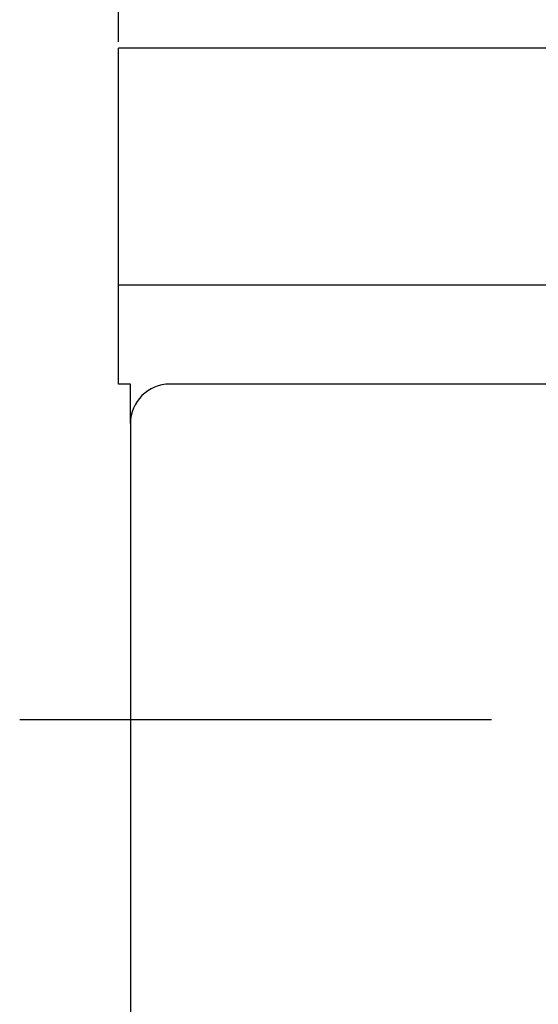
# Model space of a CAD drawing. Units: millimetres. Extents: x 11 to 798, y 29 to 424.
# Drawn here: x 550 to 563, y 277 to 302 of the extents above; entities that cross this region are included whole.
import ezdxf

# ---------------------------------------------------------------- set-up
doc = ezdxf.new("R2010")
doc.units = ezdxf.units.MM
doc.header["$MEASUREMENT"] = 0
doc.linetypes.add('CENTER', pattern=[2, 1.25, -0.25, 0.25, -0.25])
doc.layers.get('0').update_dxf_attribs({"lineweight": 30})
doc.layers.add('109', color=7, linetype='Continuous')
doc.layers.add('DIM', color=3, linetype='Continuous', lineweight=15)
doc.styles.add('Romans字体', font='romans.shx', dxfattribs={"width": 0.75})
doc.dimstyles.new('01', dxfattribs={"dimtxt": 5, "dimasz": 4.5, "dimexe": 1.2, "dimexo": 0.2, "dimgap": 0.8, "dimtad": 1, "dimdec": 1, "dimdsep": 46, "dimtxsty": 'Romans字体', "dimcen": 0, "dimclrd": 1, "dimclre": 6, "dimclrt": 4, "dimazin": 2, "dimtfac": 1, "dimtdec": 1, "dimtofl": 0, "dimtmove": 0, "dimatfit": 3, "dimfxl": 1, "dimtolj": 1, "dimtzin": 0, "dimarcsym": 0})

# ---------------------------------------------------------------- blocks, each defined once
blk = doc.blocks.new('*D4')
at = {"layer": 'Defpoints', "color": 0}
for p in [(569.045, 318.832), (567.845, 301.239), (569.045, 301.239)]:
    blk.add_point(p, dxfattribs=at)
at = {"layer": 'DIM', "color": 6, "lineweight": -2}
for p, q in [((567.845, 301.399), (567.845, 319.792)), ((569.045, 301.399), (569.045, 319.792))]:
    blk.add_line(p, q, dxfattribs=at)
at = {"layer": 'DIM', "color": 1, "lineweight": -2}
for p, q in [((564.245, 318.832), (553.508, 318.832)), ((572.645, 318.832), (576.245, 318.832))]:
    blk.add_line(p, q, dxfattribs=at)
at = {"layer": 'DIM', "color": 1}
for points in [[(564.245, 319.432), (564.245, 318.232), (567.845, 318.832)], [(572.645, 319.432), (572.645, 318.232), (569.045, 318.832)]]:
    blk.add_solid(points, dxfattribs=at)
at = {"layer": 'DIM', "color": 4, "insert": (557.076, 321.472), "char_height": 4, "attachment_point": 5, "style": 'Romans字体'}
blk.add_mtext('\\A1;1.2', dxfattribs=at)
blk = doc.blocks.new('*D6')
at = {"layer": 'Defpoints', "color": 0}
for p in [(552.545, 326.9), (552.545, 301.239), (600.045, 298.739)]:
    blk.add_point(p, dxfattribs=at)
at = {"layer": 'DIM', "color": 6, "lineweight": -2}
for p, q in [((552.545, 301.399), (552.545, 327.86)), ((600.045, 298.899), (600.045, 327.86))]:
    blk.add_line(p, q, dxfattribs=at)
at = {"layer": 'DIM', "color": 1, "lineweight": -2}
blk.add_line((596.445, 326.9), (556.145, 326.9), dxfattribs=at)
at = {"layer": 'DIM', "color": 1}
for points in [[(556.145, 327.5), (556.145, 326.3), (552.545, 326.9)], [(596.445, 327.5), (596.445, 326.3), (600.045, 326.9)]]:
    blk.add_solid(points, dxfattribs=at)
at = {"layer": 'DIM', "color": 4, "insert": (575.308, 329.54), "char_height": 4, "attachment_point": 5, "style": 'Romans字体'}
blk.add_mtext('\\A1;47.5', dxfattribs=at)

msp = doc.modelspace()

# ---------------------------------------------------------------- linework, layer by layer
for p, q in [((552.545, 296.239), (552.545, 301.239)), ((567.845, 301.239), (552.545, 301.239)), ((552.545, 295.239), (552.545, 296.239)), ((564.606, 295.239), (552.545, 295.239)), ((552.545, 292.739), (552.545, 295.239)), ((552.845, 292.739), (552.545, 292.739)), ((552.845, 291.739), (552.845, 292.739)), ((569.045, 292.739), (553.845, 292.739)), ((552.845, 291.739), (552.845, 290.739)), ((552.845, 290.739), (552.845, 277.739)), ((552.845, 277.739), (552.845, 276.739))]:
    msp.add_line(p, q)
msp.add_arc((553.845, 291.739), 1, 90, 180)
at = {"layer": '109', "color": 1, "linetype": 'CENTER', "ltscale": 10}
msp.add_line((601.984, 284.239), (550.044, 284.239), dxfattribs=at)

# ---------------------------------------------------------------- dimensions: what is measured, and where the dimension line sits
at = {"layer": 'DIM'}
for base, p1, p2, picture, middle in [((552.545, 326.9), (600.045, 298.739), (552.545, 301.239), '*D6', (575.308, 326.9)), ((569.045, 318.832), (567.845, 301.239), (569.045, 301.239), '*D4', (557.076, 318.832))]:
    dim = msp.add_linear_dim(base=base, p1=p1, p2=p2, dimstyle='01', override={"dimscale": 0.8}, dxfattribs=at)
    dim.commit()
    dim.dimension.update_dxf_attribs({"geometry": picture, "text_midpoint": middle, "dimtype": 160})

doc.saveas('drawing.dxf')
